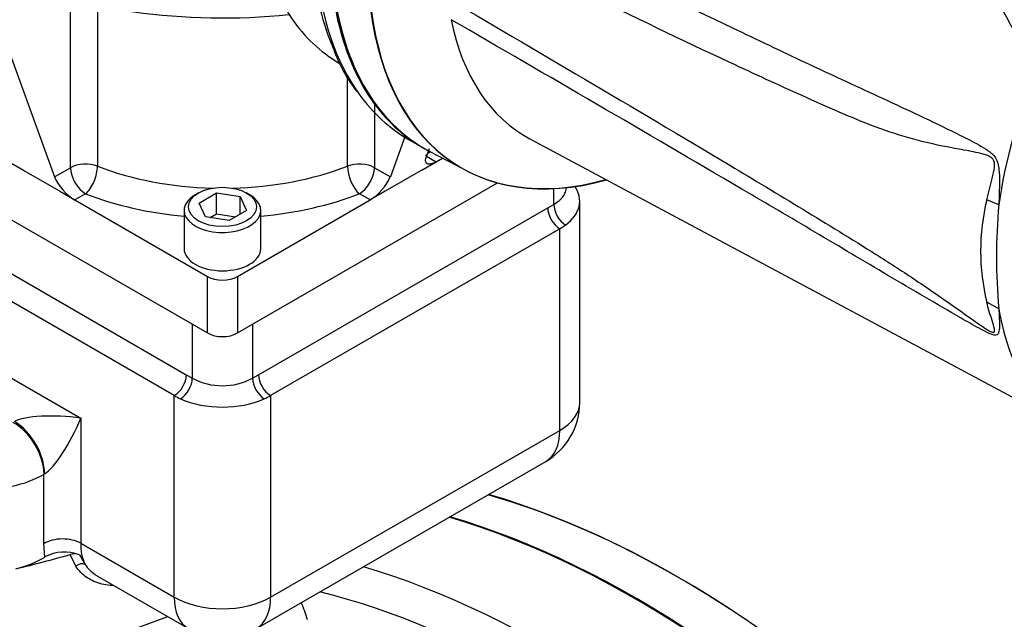
# Model space of a CAD drawing. Units: millimetres. Extents: x 0 to 594, y 0 to 420.
# Drawn here: x 405 to 424, y 345 to 356 of the extents above; entities that cross this region are included whole.
import ezdxf

# ---------------------------------------------------------------- set-up
doc = ezdxf.new("R2010")
doc.units = ezdxf.units.MM
for name, color, linetype in [('GB-IW8-GCASE', 7, 'Continuous'), ('GB-IW8-OUTFLG_FL', 7, 'Continuous'), ('GB-IW8-SPURBOX_R', 7, 'Continuous'), ('GB-IW8-SPURFLG_F', 7, 'Continuous'), ('II0-20SHORT-STD', 7, 'Continuous'), ('II2-01-STD', 7, 'Continuous'), ('PART4', 7, 'Continuous'), ('TSH-1', 7, 'Continuous')]:
    doc.layers.add(name, color=color, linetype=linetype)

# ---------------------------------------------------------------- blocks, each defined once
blk = doc.blocks.new('SE6')
at = {"layer": 'GB-IW8-GCASE', "color": 7, "linetype": 'Continuous'}
for centre, major_axis, start_param, end_param in [((416.875, 327.338), (-10.833, 18.764), 3.141593, 5.737169), ((415.196, 326.368), (-10.833, 18.764), 5.105088, 5.737169), ((414.843, 326.164), (-10.583, 18.331), 5.181166, 5.777386), ((409.318, 344.755), (-0.875, 1.516), 4.300665, 4.513242)]:
    blk.add_ellipse(centre, major_axis=major_axis, ratio=0.57735, start_param=start_param, end_param=end_param, dxfattribs=at)
at = {"layer": 'GB-IW8-OUTFLG_FL', "color": 7, "linetype": 'Continuous'}
for centre, major_axis, start_param, end_param in [((417.73, 327.831), (10.784, -18.679), 0.785398, 2.603135), ((417.701, 327.815), (-10.805, 18.715), 3.166288, 5.74151), ((416.906, 327.355), (10.825, -18.749), 0.05992, 2.596909)]:
    blk.add_ellipse(centre, major_axis=major_axis, ratio=0.57735, start_param=start_param, end_param=end_param, dxfattribs=at)
at = {"layer": 'GB-IW8-SPURBOX_R', "color": 7, "linetype": 'Continuous'}
for p, q in [((402.326, 353.799), (408.218, 350.397)), ((409.397, 350.397), (414.189, 353.164)), ((415.289, 352.744), (415.289, 353.05)), ((402.326, 352.744), (408.1, 349.41)), ((415.171, 352.676), (415.289, 352.744)), ((415.798, 348.866), (415.798, 352.812)), ((409.514, 349.41), (415.171, 352.676)), ((415.407, 352.268), (409.75, 349.002)), ((415.407, 348.322), (415.407, 352.268)), ((407.865, 349.002), (404.543, 350.92)), ((408.218, 349.342), (408.218, 350.397)), ((409.397, 350.397), (409.397, 349.342)), ((404.645, 349.364), (406.035, 348.562)), ((408.1, 349.41), (408.218, 349.342)), ((409.397, 349.342), (409.514, 349.41)), ((407.865, 345.056), (407.865, 349.002)), ((409.75, 349.002), (409.75, 345.056)), ((406.035, 348.562), (406.035, 346.112)), ((409.75, 345.056), (415.407, 348.322)), ((409.474, 344.445), (415.131, 347.711)), ((405.316, 346.106), (405.316, 347.466)), ((405.332, 345.843), (405.316, 346.106)), ((406.035, 346.112), (407.865, 345.056)), ((405.937, 345.664), (405.829, 345.893)), ((406.01, 345.885), (406.119, 345.698)), ((406.366, 345.47), (408.141, 344.445))]:
    blk.add_line(p, q, dxfattribs=at)
for centre, radius, start, end in [((408.807, 350.453), 1.258, 242.0611, 297.9389), ((414.464, 348.866), 1.333, 300, 0), ((406.971, 346.087), 0.937, 178.4668, 204.5157), ((405.715, 345.146), 0.796, 68.2136, 118.7614), ((405.907, 345.621), 0.283, 68.5786, 105.9586)]:
    blk.add_arc(centre, radius, start, end, dxfattribs=at)
for centre, major_axis, ratio, start_param, end_param in [((414.464, 352.812), (-1.333, 0), 0.57735, 2.480549, 3.523332), ((398.262, 352.828), (17, 0), 0.57735, 3.141593, 5.303541), ((415.525, 352.608), (-0.166, 0.289), 0.579576, 0.787337, 2.32724), ((415.407, 352.54), (-0.167, 0.289), 0.57735, 0.785398, 2.356194), ((414.464, 352.812), (1.333, 0), 0.57735, -0.785398, -0.661043), ((407.865, 349.274), (-0.167, -0.289), 0.57735, 0.785398, 2.356194), ((407.982, 349.206), (0.168, 0.288), 0.575116, 3.959808, 5.499711), ((409.632, 349.206), (-0.168, 0.288), 0.575116, 0.783474, 2.323377), ((409.75, 349.274), (-0.167, 0.289), 0.57735, 0.785398, 2.356194), ((408.807, 349.546), (-1.333, 0), 0.57735, 0.785398, 0.909753), ((408.807, 349.546), (-1.333, 0), 0.57735, 0.909753, 2.231839), ((408.807, 349.546), (1.333, 0), 0.57735, -0.909753, -0.785398), ((414.464, 348.866), (-1.333, 0), 0.57735, 2.356194, 3.141593), ((404.709, 347.796), (0.437, -0.71), 0.59545, 0.768951, 2.339747), ((405.681, 348.357), (-1.007, 0.059), 0.236499, 4.367489, 5.938285), ((404.738, 347.813), (0.417, -0.722), 0.57735, 0.785398, 2.356194), ((405.681, 348.357), (0.452, 0.901), 0.236499, 3.486493, 5.057289), ((414.464, 348.866), (-0.667, 1.155), 0.57735, 3.141593, 3.926991), ((404.162, 348.092), (1.583, 0), 0.57735, 3.621489, 5.52965), ((405.681, 347.269), (-0.5, 0), 0.57735, -0.785398, -0.753535), ((405.681, 345.908), (-0.5, 0), 0.57735, 3.926991, 5.52965), ((398.262, 354.682), (17, 0), 0.57735, -1.178097, -1.109474), ((404.162, 346.459), (1.583, 0), 0.57735, 5.105088, 5.544329), ((406.013, 345.578), (0.139, 0.092), 0.681736, 0.375913, 1.662264), ((408.807, 345.6), (0.667, 1.155), 0.57735, 2.356194, 3.141593), ((408.807, 345.6), (1.333, 0), 0.57735, 3.926991, 5.497787), ((408.807, 345.6), (-0.667, 1.155), 0.57735, 3.141593, 3.926991)]:
    blk.add_ellipse(centre, major_axis=major_axis, ratio=ratio, start_param=start_param, end_param=end_param, dxfattribs=at)
for points, knots in [([(415.289, 352.744), (415.328, 352.766), (415.363, 352.79), (415.408, 352.828), (415.422, 352.841), (415.448, 352.868), (415.459, 352.883), (415.491, 352.925), (415.506, 352.955), (415.522, 353), (415.527, 353.016), (415.532, 353.047), (415.533, 353.063), (415.533, 353.078)], [0, 0, 0, 0, 0.125, 0.125, 0.1875, 0.1875, 0.25, 0.25, 0.375, 0.375, 0.4375, 0.4375, 0.499762, 0.499762, 0.499762, 0.499762]), ([(406.681, 345.283), (406.658, 345.283), (406.635, 345.285), (406.556, 345.291), (406.501, 345.3), (406.394, 345.326), (406.342, 345.344), (406.244, 345.387), (406.198, 345.413), (406.112, 345.472), (406.072, 345.505), (405.999, 345.579), (405.966, 345.62), (405.937, 345.664)], [0.3255594, 0.3255594, 0.3255594, 0.3255594, 0.375, 0.375, 0.5, 0.5, 0.625, 0.625, 0.75, 0.75, 0.875, 0.875, 1, 1, 1, 1]), ([(406.119, 345.698), (406.173, 345.618), (406.24, 345.552), (406.335, 345.488), (406.351, 345.479), (406.366, 345.47)], [0, 0, 0, 0, 0.25, 0.25, 0.2961967, 0.2961967, 0.2961967, 0.2961967])]:
    blk.add_open_spline(points, degree=3, knots=knots, dxfattribs=at)
at = {"layer": 'GB-IW8-SPURFLG_F', "color": 7, "linetype": 'Continuous'}
for p, q in [((404.119, 357.146), (405.523, 353.281)), ((405.835, 353.461), (405.835, 356.757)), ((406.363, 356.635), (406.363, 353.49)), ((411.252, 353.49), (411.252, 355.232)), ((411.779, 354.711), (411.779, 353.461)), ((412.384, 354.085), (412.092, 353.281)), ((402.122, 353.916), (408.513, 350.227)), ((412.851, 353.832), (412.799, 353.689)), ((412.799, 353.689), (412.991, 353.578)), ((404.918, 353.408), (404.624, 353.578)), ((405.523, 353.281), (405.835, 353.461)), ((411.779, 353.461), (412.092, 353.281)), ((412.696, 353.408), (412.991, 353.578)), ((412.991, 353.578), (413.113, 353.648)), ((405.625, 352.999), (404.918, 353.408)), ((412.696, 353.408), (411.989, 352.999)), ((409.102, 350.227), (414.189, 353.164)), ((405.625, 352.999), (405.92, 352.829)), ((406.13, 352.951), (405.92, 352.829)), ((408.336, 352.966), (408.277, 352.932)), ((408.351, 352.77), (408.691, 352.966)), ((408.691, 352.966), (409.156, 352.895)), ((408.691, 352.558), (408.691, 352.966)), ((409.156, 352.895), (409.28, 352.626)), ((409.156, 352.554), (409.156, 352.895)), ((409.338, 352.932), (409.279, 352.966)), ((411.695, 352.829), (411.485, 352.951)), ((411.989, 352.999), (411.695, 352.829)), ((405.92, 352.829), (408.513, 351.332)), ((408.475, 352.502), (408.351, 352.77)), ((409.102, 351.332), (411.695, 352.829)), ((408.057, 352.625), (408.057, 351.877)), ((408.94, 352.43), (408.475, 352.502)), ((408.568, 352.487), (408.691, 352.558)), ((408.691, 352.558), (409.063, 352.501)), ((409.28, 352.626), (408.94, 352.43)), ((409.557, 351.877), (409.557, 352.625)), ((408.513, 350.227), (408.513, 351.332)), ((409.102, 351.332), (409.102, 350.227))]:
    blk.add_line(p, q, dxfattribs=at)
for centre, radius, start, end in [((406.459, 353.703), 1.027, 204.3065, 238.3318), ((411.159, 353.7), 1.022, 301.588, 335.7736)]:
    blk.add_arc(centre, radius, start, end, dxfattribs=at)
for centre, major_axis, ratio, start_param, end_param in [((408.807, 360.601), (-7.292, 0), 0.57735, 0.911446, 1.750166), ((408.807, 355.245), (-4.792, 0), 0.57735, -3.7345, -3.70137), ((406.13, 353.291), (-0.417, 0), 0.57735, 4.119482, 5.497787), ((406.13, 353.291), (0.208, -0.361), 0.57735, 3.926991, 5.497787), ((406.13, 353.291), (0.151, 0.388), 0.456237, 3.847614, 5.418411), ((408.807, 355.585), (-4.375, 0), 0.57735, 0.977889, 1.526349), ((408.807, 355.585), (-4.375, 0), 0.57735, 1.615243, 2.163704), ((411.485, 353.291), (-0.417, 0), 0.57735, 3.926991, 5.305296), ((411.485, 353.291), (-0.151, 0.388), 0.456237, 0.864775, 2.435571), ((411.485, 353.291), (0.208, 0.361), 0.57735, 3.926991, 5.497787), ((408.807, 355.245), (4.792, 0), 0.57735, 4.119482, 4.555221), ((408.807, 352.625), (-0.75, 0), 0.57735, 5.497787, 6.283185), ((408.807, 352.625), (-0.75, 0), 0.57735, 0, 3.926991), ((408.807, 355.245), (4.792, 0), 0.57735, 4.869557, 5.305296), ((408.807, 351.877), (0.75, 0), 0.57735, 3.141593, 6.283185), ((408.807, 351.503), (-0.417, 0), 0.57735, 0.785398, 2.356194), ((408.807, 350.397), (0.417, 0), 0.57735, 3.926991, 5.497787)]:
    blk.add_ellipse(centre, major_axis=major_axis, ratio=ratio, start_param=start_param, end_param=end_param, dxfattribs=at)
blk.add_ellipse((408.807, 352.693), major_axis=(0.667, 0), ratio=0.57735, dxfattribs=at)
blk.add_open_spline([(412.991, 353.578), (412.971, 353.566), (412.952, 353.557), (412.916, 353.542), (412.899, 353.537), (412.868, 353.531), (412.854, 353.53), (412.836, 353.532), (412.83, 353.533), (412.82, 353.536), (412.815, 353.538), (412.802, 353.546), (412.795, 353.554), (412.786, 353.572), (412.783, 353.583), (412.781, 353.609), (412.782, 353.623), (412.787, 353.654), (412.792, 353.671), (412.799, 353.689)], degree=3, knots=[0, 0, 0, 0, 0.125, 0.125, 0.25, 0.25, 0.375, 0.375, 0.4375, 0.4375, 0.5, 0.5, 0.625, 0.625, 0.75, 0.75, 0.875, 0.875, 1, 1, 1, 1], dxfattribs=at)
at = {"layer": 'II0-20SHORT-STD', "color": 7, "linetype": 'Continuous'}
for centre, major_axis, start_param, end_param in [((417.175, 361.486), (4.416, 7.649), 2.453967, 3.166288), ((417.87, 361.084), (4.399, 7.62), 2.452516, 3.673565)]:
    blk.add_ellipse(centre, major_axis=major_axis, ratio=0.57735, start_param=start_param, end_param=end_param, dxfattribs=at)
at = {"layer": 'II2-01-STD', "color": 7, "linetype": 'Continuous'}
for p, q in [((410.95, 355.595), (411.107, 355.491)), ((412.448, 354.015), (412.649, 353.899))]:
    blk.add_line(p, q, dxfattribs=at)
for centre, radius, start, end in [((415.883, 357.844), 5.321, 184.852, 202.9834), ((413.645, 356.707), 2.821, 199.4777, 218.404)]:
    blk.add_arc(centre, radius, start, end, dxfattribs=at)
for centre, major_axis, start_param, end_param in [((416.865, 361.665), (4.417, 7.65), 2.456544, 2.887298), ((417.145, 361.503), (4.417, 7.65), 2.452426, 3.141593), ((415.21, 362.62), (4.11, 7.118), 2.839932, 3.104526), ((416.865, 361.665), (4.417, 7.65), 2.887298, 3.141593)]:
    blk.add_ellipse(centre, major_axis=major_axis, ratio=0.57735, start_param=start_param, end_param=end_param, dxfattribs=at)
at = {"layer": 'PART4', "color": 7, "linetype": 'Continuous'}
for p, q in [((414.823, 354.026), (425.041, 348.555)), ((412.838, 353.791), (413.593, 353.398)), ((423.996, 352.736), (423.759, 352.832)), ((423.996, 350.697), (423.759, 350.831))]:
    blk.add_line(p, q, dxfattribs=at)
for centre, radius, start, end in [((427.849, 351.831), 4.21, 166.2503, 193.7497), ((435.18, 351.716), 11.23, 174.7924, 185.2076)]:
    blk.add_arc(centre, radius, start, end, dxfattribs=at)
for centre, major_axis, start_param, end_param in [((417.145, 361.503), (4.417, 7.651), 2.449961, 3.166288), ((417.882, 361.078), (4.399, 7.62), 2.452415, 3.673666), ((418.57, 360.68), (3.819, 6.615), 2.561306, 3.160111), ((429.046, 354.632), (-3.625, -6.279), 4.925131, 5.324736), ((429.046, 354.632), (-3.625, -6.279), 5.670838, 6.025045)]:
    blk.add_ellipse(centre, major_axis=major_axis, ratio=0.57735, start_param=start_param, end_param=end_param, dxfattribs=at)
for points, knots in [([(424.737, 355.352), (424.273, 356.165), (423.836, 356.966), (423.206, 358.145), (423, 358.534), (422.696, 359.11), (422.595, 359.301), (422.394, 359.681), (422.293, 359.869), (421.993, 360.429), (421.795, 360.796), (421.394, 361.513), (421.192, 361.864), (420.776, 362.549), (420.563, 362.882), (420.284, 363.287), (420.228, 363.367), (420.114, 363.527), (420.057, 363.606), (419.881, 363.842), (419.761, 363.996), (419.634, 364.146)], [0, 0, 0, 0, 0.25, 0.25, 0.375, 0.375, 0.4375, 0.4375, 0.5, 0.5, 0.625, 0.625, 0.75, 0.75, 0.875, 0.875, 0.90625, 0.90625, 0.9375, 0.9375, 1, 1, 1, 1]), ([(413.283, 358.897), (415.174, 357.958), (417.066, 357.022), (419.44, 355.884), (419.915, 355.658), (420.866, 355.213), (421.343, 354.994), (422.296, 354.552), (422.773, 354.329), (423.366, 354.034), (423.484, 353.974), (423.66, 353.876), (423.718, 353.842), (423.832, 353.763), (423.889, 353.718), (423.952, 353.619), (423.967, 353.581), (423.988, 353.504), (423.994, 353.464), (424.006, 353.345), (424.007, 353.266), (424.006, 353.034), (424.001, 352.883), (423.996, 352.736)], [0, 0, 0, 0, 0.5, 0.5, 0.625, 0.625, 0.75, 0.75, 0.875, 0.875, 0.90625, 0.90625, 0.921875, 0.921875, 0.9375, 0.9375, 0.945312, 0.945312, 0.953125, 0.953125, 0.96875, 0.96875, 1, 1, 1, 1]), ([(423.759, 352.832), (423.791, 352.97), (423.828, 353.109), (423.882, 353.324), (423.901, 353.396), (423.913, 353.513), (423.914, 353.556), (423.892, 353.613), (423.88, 353.63), (423.854, 353.656), (423.839, 353.666), (423.795, 353.692), (423.764, 353.704), (423.702, 353.724), (423.672, 353.732), (423.578, 353.755), (423.516, 353.767), (423.329, 353.803), (423.204, 353.825), (422.829, 353.896), (422.578, 353.949), (422.083, 354.084), (421.838, 354.165), (421.111, 354.436), (420.635, 354.651), (419.683, 355.079), (419.207, 355.297), (416.834, 356.407), (414.947, 357.345), (413.064, 358.295)], [0, 0, 0, 0, 0.03125, 0.03125, 0.046875, 0.046875, 0.054687, 0.054687, 0.058594, 0.058594, 0.0625, 0.0625, 0.070312, 0.070312, 0.078125, 0.078125, 0.09375, 0.09375, 0.125, 0.125, 0.1875, 0.1875, 0.25, 0.25, 0.375, 0.375, 0.5, 0.5, 1, 1, 1, 1]), ([(413.064, 356.856), (414.948, 355.755), (416.836, 354.646), (419.209, 353.223), (419.685, 352.937), (420.637, 352.358), (421.113, 352.069), (421.84, 351.609), (422.085, 351.451), (422.58, 351.121), (422.832, 350.949), (423.208, 350.683), (423.334, 350.593), (423.522, 350.46), (423.584, 350.416), (423.678, 350.352), (423.709, 350.331), (423.771, 350.291), (423.802, 350.272), (423.86, 350.243), (423.89, 350.234), (423.915, 350.255), (423.913, 350.28), (423.899, 350.357), (423.881, 350.414), (423.827, 350.587), (423.79, 350.708), (423.759, 350.831)], [0, 0, 0, 0, 0.5, 0.5, 0.625, 0.625, 0.75, 0.75, 0.8125, 0.8125, 0.875, 0.875, 0.90625, 0.90625, 0.921875, 0.921875, 0.929688, 0.929688, 0.9375, 0.9375, 0.945313, 0.945313, 0.953125, 0.953125, 0.96875, 0.96875, 1, 1, 1, 1]), ([(423.996, 350.697), (424.001, 350.59), (424.006, 350.486), (424.007, 350.344), (424.006, 350.299), (423.995, 350.241), (423.99, 350.223), (423.971, 350.195), (423.956, 350.187), (423.897, 350.182), (423.84, 350.205), (423.727, 350.258), (423.668, 350.288), (423.492, 350.383), (423.374, 350.45), (422.781, 350.789), (422.304, 351.071), (421.35, 351.636), (420.873, 351.92), (419.92, 352.484), (419.445, 352.764), (417.069, 354.159), (415.175, 355.258), (413.283, 356.357)], [0, 0, 0, 0, 0.03125, 0.03125, 0.046875, 0.046875, 0.054688, 0.054688, 0.0625, 0.0625, 0.078125, 0.078125, 0.09375, 0.09375, 0.125, 0.125, 0.25, 0.25, 0.375, 0.375, 0.5, 0.5, 1, 1, 1, 1])]:
    blk.add_open_spline(points, degree=3, knots=knots, dxfattribs=at)

msp = doc.modelspace()

# ---------------------------------------------------------------- block references
at = {"layer": 'TSH-1'}
msp.add_blockref('SE6', (0, 0), dxfattribs=at)

doc.saveas('drawing.dxf')
